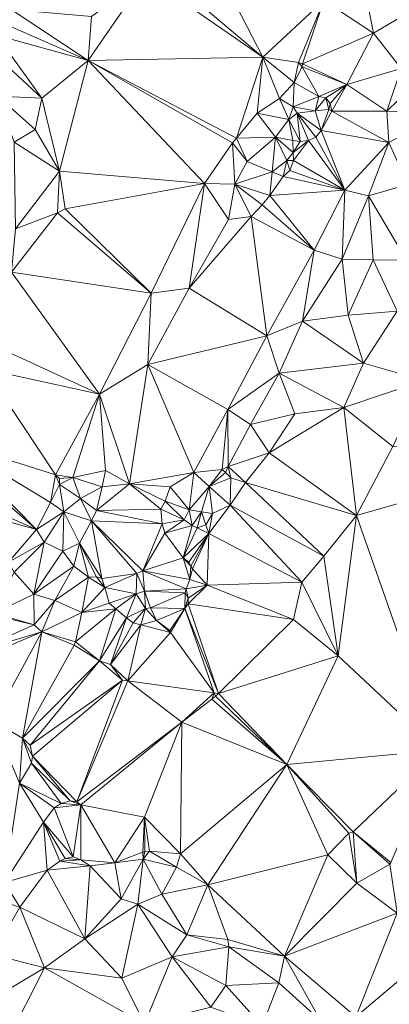
# Model space of a CAD drawing. Units: metres. Extents: x 298935 to 301869, y 5036537 to 5040011.
# Drawn here: x 301450 to 301514, y 5036921 to 5037092 of the extents above; entities that cross this region are included whole.
import ezdxf

# ---------------------------------------------------------------- set-up
doc = ezdxf.new("R2010")
doc.units = ezdxf.units.M
doc.header["$MEASUREMENT"] = 0
doc.layers.add('DTM', color=7, linetype='Continuous', lineweight=0)

msp = doc.modelspace()

# ---------------------------------------------------------------- linework, layer by layer
at = {"layer": 'DTM', "color": 7, "linetype": 'Continuous', "lineweight": 0}
for points in [[(301473.706, 5037101.251, 19.878), (301478.922, 5037111.171, 19.782), (301492.01, 5037085.795, 20.118)], [(301478.922, 5037111.171, 19.782), (301502.634, 5037095.683, 20.102), (301492.01, 5037085.795, 20.118)], [(301471.658, 5037099.875, 19.622), (301473.706, 5037101.251, 19.878), (301492.01, 5037085.795, 20.118)], [(301461.546, 5037085.219, 19.35), (301462.154, 5037092.867, 19.286), (301471.658, 5037099.875, 19.622)], [(301461.546, 5037085.219, 19.35), (301471.658, 5037099.875, 19.622), (301492.01, 5037085.795, 20.118)], [(301492.01, 5037085.795, 20.118), (301502.634, 5037095.683, 20.102), (301498.218, 5037084.867, 20.07)], [(301498.218, 5037084.867, 20.07), (301502.634, 5037095.683, 20.102), (301498.954, 5037084.643, 20.038)], [(301498.954, 5037084.643, 20.038), (301502.634, 5037095.683, 20.102), (301511.304, 5037089.959, 18.013)], [(301502.634, 5037095.683, 20.102), (301509.95, 5037096.817, 17.366), (301511.304, 5037089.959, 18.013)], [(301509.95, 5037096.817, 17.366), (301520.554, 5037095.397, 20.289), (301511.304, 5037089.959, 18.013)], [(301511.304, 5037089.959, 18.013), (301520.554, 5037095.397, 20.289), (301516.123, 5037083.808, 20.964)], [(301446.606, 5037091.755, 10.365), (301448.162, 5037094.089, 10.365), (301461.546, 5037085.219, 19.35)], [(301448.162, 5037094.089, 10.365), (301462.154, 5037092.867, 19.286), (301461.546, 5037085.219, 19.35)], [(301445.569, 5037089.605, 10.362), (301446.606, 5037091.755, 10.365), (301461.546, 5037085.219, 19.35)], [(301444.127, 5037087.269, 10.358), (301445.569, 5037089.605, 10.362), (301453.482, 5037078.627, 19.318)], [(301445.569, 5037089.605, 10.362), (301461.546, 5037085.219, 19.35), (301453.482, 5037078.627, 19.318)], [(301498.954, 5037084.643, 20.038), (301511.304, 5037089.959, 18.013), (301506.646, 5037081.002, 17.796)], [(301506.646, 5037081.002, 17.796), (301511.304, 5037089.959, 18.013), (301516.123, 5037083.808, 20.964)], [(301444.127, 5037087.269, 10.358), (301453.482, 5037078.627, 19.318), (301445.757, 5037078.969, 15.384)], [(301453.482, 5037078.627, 19.318), (301461.546, 5037085.219, 19.35), (301456.605, 5037065.913, 19.336)], [(301456.605, 5037065.913, 19.336), (301461.546, 5037085.219, 19.35), (301481.821, 5037063.769, 19.992)], [(301461.546, 5037085.219, 19.35), (301492.01, 5037085.795, 20.118), (301487.434, 5037071.651, 20.214)], [(301461.546, 5037085.219, 19.35), (301487.434, 5037071.651, 20.214), (301486.717, 5037070.841, 19.96)], [(301461.546, 5037085.219, 19.35), (301486.717, 5037070.841, 19.96), (301481.821, 5037063.769, 19.992)], [(301487.434, 5037071.651, 20.214), (301492.01, 5037085.795, 20.118), (301491.018, 5037076.035, 20.198)], [(301491.018, 5037076.035, 20.198), (301492.01, 5037085.795, 20.118), (301494.922, 5037078.563, 20.214)], [(301492.01, 5037085.795, 20.118), (301498.218, 5037084.867, 20.07), (301497.45, 5037081.379, 20.038)], [(301492.01, 5037085.795, 20.118), (301497.45, 5037081.379, 20.038), (301494.922, 5037078.563, 20.214)], [(301497.45, 5037081.379, 20.038), (301498.218, 5037084.867, 20.07), (301498.858, 5037084.067, 19.974)], [(301498.218, 5037084.867, 20.07), (301498.954, 5037084.643, 20.038), (301498.858, 5037084.067, 19.974)], [(301497.45, 5037081.379, 20.038), (301498.858, 5037084.067, 19.974), (301501.779, 5037078.932, 17.334)], [(301498.858, 5037084.067, 19.974), (301498.954, 5037084.643, 20.038), (301506.646, 5037081.002, 17.796)], [(301498.858, 5037084.067, 19.974), (301506.646, 5037081.002, 17.796), (301501.779, 5037078.932, 17.334)], [(301506.646, 5037081.002, 17.796), (301516.123, 5037083.808, 20.964), (301513.631, 5037076.356, 20.95)], [(301513.631, 5037076.356, 20.95), (301516.123, 5037083.808, 20.964), (301519.748, 5037082.303, 20.271)], [(301513.631, 5037076.356, 20.95), (301519.748, 5037082.303, 20.271), (301523.662, 5037076.011, 18.697)], [(301494.922, 5037078.563, 20.214), (301497.45, 5037081.379, 20.038), (301497.305, 5037077.119, 19.055)], [(301497.305, 5037077.119, 19.055), (301497.45, 5037081.379, 20.038), (301501.779, 5037078.932, 17.334)], [(301501.779, 5037078.932, 17.334), (301506.646, 5037081.002, 17.796), (301502.985, 5037078.711, 17.495)], [(301502.985, 5037078.711, 17.495), (301506.646, 5037081.002, 17.796), (301503.727, 5037077.718, 17.552)], [(301503.727, 5037077.718, 17.552), (301506.646, 5037081.002, 17.796), (301504.033, 5037076.374, 17.571)], [(301504.033, 5037076.374, 17.571), (301506.646, 5037081.002, 17.796), (301513.631, 5037076.356, 20.95)], [(301445.757, 5037078.969, 15.384), (301452.33, 5037073.187, 19.542), (301448.682, 5037070.979, 19.206)], [(301445.757, 5037078.969, 15.384), (301453.482, 5037078.627, 19.318), (301452.33, 5037073.187, 19.542)], [(301452.33, 5037073.187, 19.542), (301453.482, 5037078.627, 19.318), (301456.605, 5037065.913, 19.336)], [(301491.018, 5037076.035, 20.198), (301494.922, 5037078.563, 20.214), (301496.534, 5037074.922, 18.864)], [(301494.922, 5037078.563, 20.214), (301497.305, 5037077.119, 19.055), (301496.534, 5037074.922, 18.864)], [(301497.305, 5037077.119, 19.055), (301501.779, 5037078.932, 17.334), (301501.128, 5037076.429, 19.121)], [(301501.128, 5037076.429, 19.121), (301501.779, 5037078.932, 17.334), (301502.985, 5037078.711, 17.495)], [(301501.128, 5037076.429, 19.121), (301502.985, 5037078.711, 17.495), (301503.528, 5037076.67, 18.084)], [(301502.985, 5037078.711, 17.495), (301503.727, 5037077.718, 17.552), (301503.528, 5037076.67, 18.084)], [(301496.534, 5037074.922, 18.864), (301497.305, 5037077.119, 19.055), (301497.982, 5037076.002, 19.676)], [(301497.305, 5037077.119, 19.055), (301501.128, 5037076.429, 19.121), (301497.982, 5037076.002, 19.676)], [(301497.982, 5037076.002, 19.676), (301501.128, 5037076.429, 19.121), (301502.196, 5037073.018, 17.875)], [(301501.128, 5037076.429, 19.121), (301503.528, 5037076.67, 18.084), (301502.196, 5037073.018, 17.875)], [(301502.196, 5037073.018, 17.875), (301503.528, 5037076.67, 18.084), (301504.033, 5037076.374, 17.571)], [(301502.196, 5037073.018, 17.875), (301504.033, 5037076.374, 17.571), (301513.965, 5037070.931, 20.269)], [(301503.528, 5037076.67, 18.084), (301503.727, 5037077.718, 17.552), (301504.033, 5037076.374, 17.571)], [(301504.033, 5037076.374, 17.571), (301513.631, 5037076.356, 20.95), (301513.965, 5037070.931, 20.269)], [(301513.631, 5037076.356, 20.95), (301523.662, 5037076.011, 18.697), (301513.965, 5037070.931, 20.269)], [(301487.434, 5037071.651, 20.214), (301491.018, 5037076.035, 20.198), (301494.197, 5037071.835, 18.448)], [(301491.018, 5037076.035, 20.198), (301496.534, 5037074.922, 18.864), (301494.197, 5037071.835, 18.448)], [(301494.197, 5037071.835, 18.448), (301496.534, 5037074.922, 18.864), (301497.252, 5037071.256, 17.509)], [(301496.534, 5037074.922, 18.864), (301497.982, 5037076.002, 19.676), (301498.502, 5037071.073, 17.566)], [(301496.534, 5037074.922, 18.864), (301498.502, 5037071.073, 17.566), (301497.252, 5037071.256, 17.509)], [(301497.982, 5037076.002, 19.676), (301499.943, 5037071.242, 17.527), (301498.502, 5037071.073, 17.566)], [(301497.982, 5037076.002, 19.676), (301502.196, 5037073.018, 17.875), (301501.224, 5037071.816, 17.687)], [(301497.982, 5037076.002, 19.676), (301501.224, 5037071.816, 17.687), (301499.943, 5037071.242, 17.527)], [(301513.965, 5037070.931, 20.269), (301523.662, 5037076.011, 18.697), (301517.267, 5037063.559, 18.469)], [(301448.682, 5037070.979, 19.206), (301452.33, 5037073.187, 19.542), (301456.605, 5037065.913, 19.336)], [(301501.224, 5037071.816, 17.687), (301502.196, 5037073.018, 17.875), (301506.287, 5037062.614, 21.175)], [(301502.196, 5037073.018, 17.875), (301513.965, 5037070.931, 20.269), (301506.287, 5037062.614, 21.175)], [(301486.717, 5037070.841, 19.96), (301487.434, 5037071.651, 20.214), (301489.28, 5037067.583, 18.371)], [(301487.434, 5037071.651, 20.214), (301494.197, 5037071.835, 18.448), (301489.28, 5037067.583, 18.371)], [(301489.28, 5037067.583, 18.371), (301494.197, 5037071.835, 18.448), (301493.622, 5037065.781, 17.609)], [(301493.622, 5037065.781, 17.609), (301494.197, 5037071.835, 18.448), (301496.176, 5037067.757, 18.192)], [(301494.197, 5037071.835, 18.448), (301497.252, 5037071.256, 17.509), (301497.315, 5037069.191, 17.522)], [(301494.197, 5037071.835, 18.448), (301497.315, 5037069.191, 17.522), (301496.176, 5037067.757, 18.192)], [(301497.252, 5037071.256, 17.509), (301498.502, 5037071.073, 17.566), (301497.315, 5037069.191, 17.522)], [(301497.315, 5037069.191, 17.522), (301499.943, 5037071.242, 17.527), (301497.34, 5037067.793, 17.611)], [(301497.315, 5037069.191, 17.522), (301498.502, 5037071.073, 17.566), (301499.943, 5037071.242, 17.527)], [(301497.34, 5037067.793, 17.611), (301499.943, 5037071.242, 17.527), (301506.287, 5037062.614, 21.175)], [(301499.943, 5037071.242, 17.527), (301501.224, 5037071.816, 17.687), (301506.287, 5037062.614, 21.175)], [(301448.682, 5037070.979, 19.206), (301456.605, 5037065.913, 19.336), (301448.893, 5037055.833, 18.904)], [(301481.821, 5037063.769, 19.992), (301486.717, 5037070.841, 19.96), (301487.159, 5037063.638, 18.734)], [(301486.717, 5037070.841, 19.96), (301489.28, 5037067.583, 18.371), (301487.159, 5037063.638, 18.734)], [(301506.287, 5037062.614, 21.175), (301513.965, 5037070.931, 20.269), (301510.443, 5037061.599, 20.434)], [(301510.443, 5037061.599, 20.434), (301513.965, 5037070.931, 20.269), (301517.267, 5037063.559, 18.469)], [(301493.622, 5037065.781, 17.609), (301496.176, 5037067.757, 18.192), (301495.571, 5037064.979, 17.796)], [(301495.571, 5037064.979, 17.796), (301496.176, 5037067.757, 18.192), (301496.724, 5037066.056, 17.756)], [(301496.176, 5037067.757, 18.192), (301497.315, 5037069.191, 17.522), (301497.34, 5037067.793, 17.611)], [(301496.176, 5037067.757, 18.192), (301497.34, 5037067.793, 17.611), (301496.724, 5037066.056, 17.756)], [(301496.724, 5037066.056, 17.756), (301497.34, 5037067.793, 17.611), (301506.287, 5037062.614, 21.175)], [(301487.159, 5037063.638, 18.734), (301489.28, 5037067.583, 18.371), (301493.622, 5037065.781, 17.609)], [(301495.571, 5037064.979, 17.796), (301496.724, 5037066.056, 17.756), (301506.287, 5037062.614, 21.175)], [(301448.893, 5037055.833, 18.904), (301456.605, 5037065.913, 19.336), (301456.202, 5037058.659, 19.782)], [(301456.202, 5037058.659, 19.782), (301456.605, 5037065.913, 19.336), (301457.578, 5037059.331, 19.542)], [(301456.605, 5037065.913, 19.336), (301481.821, 5037063.769, 19.992), (301457.578, 5037059.331, 19.542)], [(301487.159, 5037063.638, 18.734), (301493.622, 5037065.781, 17.609), (301493.24, 5037061.658, 17.903)], [(301493.24, 5037061.658, 17.903), (301493.622, 5037065.781, 17.609), (301495.571, 5037064.979, 17.796)], [(301493.24, 5037061.658, 17.903), (301495.571, 5037064.979, 17.796), (301506.287, 5037062.614, 21.175)], [(301457.578, 5037059.331, 19.542), (301481.821, 5037063.769, 19.992), (301472.541, 5037044.665, 19.8)], [(301472.541, 5037044.665, 19.8), (301481.821, 5037063.769, 19.992), (301479.185, 5037045.505, 18.188)], [(301479.185, 5037045.505, 18.188), (301481.821, 5037063.769, 19.992), (301486.025, 5037057.464, 17.662)], [(301481.821, 5037063.769, 19.992), (301487.159, 5037063.638, 18.734), (301486.025, 5037057.464, 17.662)], [(301486.025, 5037057.464, 17.662), (301487.159, 5037063.638, 18.734), (301489.959, 5037058.03, 17.849)], [(301487.159, 5037063.638, 18.734), (301493.24, 5037061.658, 17.903), (301491.88, 5037060.042, 17.91)], [(301487.159, 5037063.638, 18.734), (301491.88, 5037060.042, 17.91), (301489.959, 5037058.03, 17.849)], [(301493.24, 5037061.658, 17.903), (301506.287, 5037062.614, 21.175), (301500.932, 5037052.171, 21.543)], [(301500.932, 5037052.171, 21.543), (301506.287, 5037062.614, 21.175), (301505.829, 5037050.56, 20.389)], [(301505.829, 5037050.56, 20.389), (301506.287, 5037062.614, 21.175), (301510.443, 5037061.599, 20.434)], [(301510.443, 5037061.599, 20.434), (301517.267, 5037063.559, 18.469), (301517.075, 5037050.412, 18.158)], [(301491.88, 5037060.042, 17.91), (301493.24, 5037061.658, 17.903), (301500.932, 5037052.171, 21.543)], [(301505.829, 5037050.56, 20.389), (301510.443, 5037061.599, 20.434), (301511.257, 5037050.451, 18.691)], [(301510.443, 5037061.599, 20.434), (301517.075, 5037050.412, 18.158), (301511.257, 5037050.451, 18.691)], [(301456.202, 5037058.659, 19.782), (301457.578, 5037059.331, 19.542), (301472.541, 5037044.665, 19.8)], [(301489.959, 5037058.03, 17.849), (301491.88, 5037060.042, 17.91), (301500.932, 5037052.171, 21.543)], [(301448.202, 5037048.291, 19.222), (301448.893, 5037055.833, 18.904), (301456.202, 5037058.659, 19.782)], [(301448.202, 5037048.291, 19.222), (301456.202, 5037058.659, 19.782), (301472.541, 5037044.665, 19.8)], [(301479.185, 5037045.505, 18.188), (301486.025, 5037057.464, 17.662), (301489.959, 5037058.03, 17.849)], [(301479.185, 5037045.505, 18.188), (301489.959, 5037058.03, 17.849), (301492.731, 5037037.196, 21.833)], [(301489.959, 5037058.03, 17.849), (301500.932, 5037052.171, 21.543), (301492.731, 5037037.196, 21.833)], [(301492.731, 5037037.196, 21.833), (301500.932, 5037052.171, 21.543), (301498.92, 5037039.768, 20.918)], [(301498.92, 5037039.768, 20.918), (301500.932, 5037052.171, 21.543), (301505.829, 5037050.56, 20.389)], [(301498.92, 5037039.768, 20.918), (301505.829, 5037050.56, 20.389), (301506.883, 5037040.8, 19.108)], [(301505.829, 5037050.56, 20.389), (301511.257, 5037050.451, 18.691), (301506.883, 5037040.8, 19.108)], [(301506.883, 5037040.8, 19.108), (301511.257, 5037050.451, 18.691), (301515.399, 5037041.498, 18.792)], [(301511.257, 5037050.451, 18.691), (301517.075, 5037050.412, 18.158), (301515.399, 5037041.498, 18.792)], [(301444.714, 5037035.715, 19.814), (301448.202, 5037048.291, 19.222), (301463.549, 5037027.033, 19.64)], [(301448.202, 5037048.291, 19.222), (301472.541, 5037044.665, 19.8), (301463.549, 5037027.033, 19.64)], [(301471.996, 5037032.2, 18.237), (301472.541, 5037044.665, 19.8), (301479.185, 5037045.505, 18.188)], [(301471.996, 5037032.2, 18.237), (301479.185, 5037045.505, 18.188), (301492.731, 5037037.196, 21.833)], [(301463.549, 5037027.033, 19.64), (301472.541, 5037044.665, 19.8), (301471.996, 5037032.2, 18.237)], [(301498.92, 5037039.768, 20.918), (301506.883, 5037040.8, 19.108), (301509.566, 5037032.437, 18.888)], [(301506.883, 5037040.8, 19.108), (301515.399, 5037041.498, 18.792), (301509.566, 5037032.437, 18.888)], [(301509.566, 5037032.437, 18.888), (301515.399, 5037041.498, 18.792), (301520.115, 5037029.412, 18.863)], [(301492.731, 5037037.196, 21.833), (301498.92, 5037039.768, 20.918), (301494.881, 5037030.682, 20.917)], [(301494.881, 5037030.682, 20.917), (301498.92, 5037039.768, 20.918), (301509.566, 5037032.437, 18.888)], [(301471.996, 5037032.2, 18.237), (301492.731, 5037037.196, 21.833), (301485.904, 5037024.399, 21.872)], [(301485.904, 5037024.399, 21.872), (301492.731, 5037037.196, 21.833), (301494.881, 5037030.682, 20.917)], [(301443.626, 5037031.427, 19.734), (301444.714, 5037035.715, 19.814), (301463.549, 5037027.033, 19.64)], [(301463.549, 5037027.033, 19.64), (301471.996, 5037032.2, 18.237), (301468.792, 5037011.422, 17.901)], [(301468.792, 5037011.422, 17.901), (301471.996, 5037032.2, 18.237), (301480.016, 5037013.397, 21.787)], [(301471.996, 5037032.2, 18.237), (301485.904, 5037024.399, 21.872), (301480.016, 5037013.397, 21.787)], [(301494.881, 5037030.682, 20.917), (301509.566, 5037032.437, 18.888), (301506.139, 5037024.728, 18.585)], [(301506.139, 5037024.728, 18.585), (301509.566, 5037032.437, 18.888), (301520.115, 5037029.412, 18.863)], [(301437.354, 5037018.851, 19.462), (301443.626, 5037031.427, 19.734), (301455.901, 5037012.985, 19.896)], [(301443.626, 5037031.427, 19.734), (301463.549, 5037027.033, 19.64), (301455.901, 5037012.985, 19.896)], [(301485.904, 5037024.399, 21.872), (301494.881, 5037030.682, 20.917), (301489.872, 5037021.737, 20.503)], [(301489.872, 5037021.737, 20.503), (301494.881, 5037030.682, 20.917), (301497.614, 5037023.635, 19.724)], [(301494.881, 5037030.682, 20.917), (301506.139, 5037024.728, 18.585), (301497.614, 5037023.635, 19.724)], [(301506.139, 5037024.728, 18.585), (301520.115, 5037029.412, 18.863), (301514.687, 5037017.916, 18.657)], [(301455.901, 5037012.985, 19.896), (301463.549, 5037027.033, 19.64), (301458.916, 5037012.541, 19.162)], [(301458.916, 5037012.541, 19.162), (301463.549, 5037027.033, 19.64), (301464.583, 5037013.75, 17.529)], [(301463.549, 5037027.033, 19.64), (301468.792, 5037011.422, 17.901), (301464.583, 5037013.75, 17.529)], [(301480.016, 5037013.397, 21.787), (301485.904, 5037024.399, 21.872), (301484.944, 5037013.937, 20.605)], [(301484.944, 5037013.937, 20.605), (301485.904, 5037024.399, 21.872), (301485.972, 5037014.457, 20.591)], [(301485.904, 5037024.399, 21.872), (301489.872, 5037021.737, 20.503), (301485.972, 5037014.457, 20.591)], [(301489.872, 5037021.737, 20.503), (301497.614, 5037023.635, 19.724), (301493.095, 5037016.84, 19.363)], [(301493.095, 5037016.84, 19.363), (301497.614, 5037023.635, 19.724), (301506.139, 5037024.728, 18.585)], [(301493.095, 5037016.84, 19.363), (301506.139, 5037024.728, 18.585), (301508.36, 5037005.887, 18.34)], [(301506.139, 5037024.728, 18.585), (301514.687, 5037017.916, 18.657), (301508.36, 5037005.887, 18.34)], [(301485.972, 5037014.457, 20.591), (301489.872, 5037021.737, 20.503), (301493.095, 5037016.84, 19.363)], [(301432.285, 5037012.377, 16.6), (301436.061, 5037017.913, 19.192), (301452.573, 5037003.449, 15.512)], [(301436.061, 5037017.913, 19.192), (301437.354, 5037018.851, 19.462), (301452.573, 5037003.449, 15.512)], [(301437.354, 5037018.851, 19.462), (301455.901, 5037012.985, 19.896), (301455.005, 5037008.153, 16.552)], [(301437.354, 5037018.851, 19.462), (301455.005, 5037008.153, 16.552), (301452.573, 5037003.449, 15.512)], [(301508.36, 5037005.887, 18.34), (301514.687, 5037017.916, 18.657), (301547.095, 5037017.015, 18.588)], [(301485.972, 5037014.457, 20.591), (301493.095, 5037016.84, 19.363), (301489.016, 5037011.634, 19.222)], [(301489.016, 5037011.634, 19.222), (301493.095, 5037016.84, 19.363), (301508.36, 5037005.887, 18.34)], [(301508.36, 5037005.887, 18.34), (301547.095, 5037017.015, 18.588), (301522.697, 5036965.01, 18.611)], [(301455.005, 5037008.153, 16.552), (301455.901, 5037012.985, 19.896), (301456.573, 5037011.321, 18.552)], [(301455.901, 5037012.985, 19.896), (301458.916, 5037012.541, 19.162), (301456.605, 5037012.345, 19.56)], [(301455.901, 5037012.985, 19.896), (301456.605, 5037012.345, 19.56), (301456.573, 5037011.321, 18.552)], [(301458.916, 5037012.541, 19.162), (301464.583, 5037013.75, 17.529), (301464.027, 5037010.92, 17.014)], [(301464.027, 5037010.92, 17.014), (301464.583, 5037013.75, 17.529), (301468.792, 5037011.422, 17.901)], [(301468.792, 5037011.422, 17.901), (301480.016, 5037013.397, 21.787), (301475.889, 5037010.911, 21.199)], [(301475.889, 5037010.911, 21.199), (301480.016, 5037013.397, 21.787), (301479.158, 5037006.861, 19.641)], [(301479.158, 5037006.861, 19.641), (301480.016, 5037013.397, 21.787), (301482.667, 5037010.974, 20.415)], [(301480.016, 5037013.397, 21.787), (301484.944, 5037013.937, 20.605), (301482.667, 5037010.974, 20.415)], [(301482.667, 5037010.974, 20.415), (301484.944, 5037013.937, 20.605), (301485.533, 5037013.399, 21.408)], [(301482.667, 5037010.974, 20.415), (301485.533, 5037013.399, 21.408), (301486.426, 5037012.458, 20.312)], [(301484.944, 5037013.937, 20.605), (301485.972, 5037014.457, 20.591), (301485.533, 5037013.399, 21.408)], [(301485.533, 5037013.399, 21.408), (301485.972, 5037014.457, 20.591), (301486.426, 5037012.458, 20.312)], [(301485.972, 5037014.457, 20.591), (301489.016, 5037011.634, 19.222), (301486.426, 5037012.458, 20.312)], [(301431.485, 5037009.337, 18.92), (301432.285, 5037012.377, 16.6), (301452.573, 5037003.449, 15.512)], [(301455.005, 5037008.153, 16.552), (301456.573, 5037011.321, 18.552), (301457.338, 5037006.509, 16.957)], [(301456.573, 5037011.321, 18.552), (301456.605, 5037012.345, 19.56), (301458.916, 5037012.541, 19.162)], [(301456.573, 5037011.321, 18.552), (301458.916, 5037012.541, 19.162), (301460.253, 5037008.889, 16.893)], [(301456.573, 5037011.321, 18.552), (301460.253, 5037008.889, 16.893), (301457.338, 5037006.509, 16.957)], [(301458.916, 5037012.541, 19.162), (301464.027, 5037010.92, 17.014), (301460.253, 5037008.889, 16.893)], [(301462.999, 5037006.791, 16.387), (301464.027, 5037010.92, 17.014), (301468.792, 5037011.422, 17.901)], [(301462.999, 5037006.791, 16.387), (301468.792, 5037011.422, 17.901), (301474.234, 5037006.981, 19.857)], [(301468.792, 5037011.422, 17.901), (301475.889, 5037010.911, 21.199), (301474.998, 5037008.385, 19.836)], [(301468.792, 5037011.422, 17.901), (301474.998, 5037008.385, 19.836), (301474.234, 5037006.981, 19.857)], [(301482.667, 5037010.974, 20.415), (301486.426, 5037012.458, 20.312), (301486.292, 5037007.682, 19.243)], [(301486.292, 5037007.682, 19.243), (301486.426, 5037012.458, 20.312), (301489.016, 5037011.634, 19.222)], [(301486.292, 5037007.682, 19.243), (301489.016, 5037011.634, 19.222), (301502.662, 5036998.792, 18.664)], [(301489.016, 5037011.634, 19.222), (301508.36, 5037005.887, 18.34), (301502.662, 5036998.792, 18.664)], [(301431.485, 5037009.337, 18.92), (301452.573, 5037003.449, 15.512), (301447.709, 5036997.785, 14.296)], [(301460.253, 5037008.889, 16.893), (301464.027, 5037010.92, 17.014), (301462.999, 5037006.791, 16.387)], [(301474.998, 5037008.385, 19.836), (301475.889, 5037010.911, 21.199), (301479.158, 5037006.861, 19.641)], [(301479.158, 5037006.861, 19.641), (301482.667, 5037010.974, 20.415), (301481.318, 5037006.557, 20.903)], [(301481.318, 5037006.557, 20.903), (301482.667, 5037010.974, 20.415), (301483.246, 5037006.23, 19.679)], [(301482.667, 5037010.974, 20.415), (301486.292, 5037007.682, 19.243), (301483.246, 5037006.23, 19.679)], [(301452.573, 5037003.449, 15.512), (301455.005, 5037008.153, 16.552), (301457.338, 5037006.509, 16.957)], [(301457.338, 5037006.509, 16.957), (301460.253, 5037008.889, 16.893), (301462.156, 5037004.949, 16.225)], [(301460.253, 5037008.889, 16.893), (301462.999, 5037006.791, 16.387), (301462.156, 5037004.949, 16.225)], [(301474.234, 5037006.981, 19.857), (301474.998, 5037008.385, 19.836), (301478.328, 5037005.162, 19.561)], [(301474.998, 5037008.385, 19.836), (301479.158, 5037006.861, 19.641), (301478.328, 5037005.162, 19.561)], [(301482.602, 5037002.748, 19.154), (301486.292, 5037007.682, 19.243), (301498.819, 5036994.296, 18.675)], [(301482.602, 5037002.748, 19.154), (301483.246, 5037006.23, 19.679), (301486.292, 5037007.682, 19.243)], [(301486.292, 5037007.682, 19.243), (301502.662, 5036998.792, 18.664), (301498.819, 5036994.296, 18.675)], [(301452.573, 5037003.449, 15.512), (301457.338, 5037006.509, 16.957), (301453.911, 5037001.247, 15.69)], [(301453.911, 5037001.247, 15.69), (301457.338, 5037006.509, 16.957), (301457.174, 5036999.655, 15.287)], [(301457.174, 5036999.655, 15.287), (301457.338, 5037006.509, 16.957), (301460.082, 5037001.067, 15.631)], [(301457.338, 5037006.509, 16.957), (301462.156, 5037004.949, 16.225), (301460.082, 5037001.067, 15.631)], [(301462.156, 5037004.949, 16.225), (301462.999, 5037006.791, 16.387), (301474.482, 5037004.419, 19.05)], [(301462.999, 5037006.791, 16.387), (301474.234, 5037006.981, 19.857), (301474.482, 5037004.419, 19.05)], [(301474.234, 5037006.981, 19.857), (301478.328, 5037005.162, 19.561), (301474.482, 5037004.419, 19.05)], [(301478.328, 5037005.162, 19.561), (301479.158, 5037006.861, 19.641), (301479.686, 5037004.133, 19.164)], [(301479.158, 5037006.861, 19.641), (301481.318, 5037006.557, 20.903), (301479.686, 5037004.133, 19.164)], [(301479.686, 5037004.133, 19.164), (301481.318, 5037006.557, 20.903), (301480.543, 5037003.726, 19.071)], [(301480.543, 5037003.726, 19.071), (301481.318, 5037006.557, 20.903), (301482.058, 5037004.281, 19.265)], [(301481.318, 5037006.557, 20.903), (301483.246, 5037006.23, 19.679), (301482.058, 5037004.281, 19.265)], [(301482.058, 5037004.281, 19.265), (301483.246, 5037006.23, 19.679), (301482.602, 5037002.748, 19.154)], [(301502.662, 5036998.792, 18.664), (301508.36, 5037005.887, 18.34), (301505.135, 5036981.422, 18.68)], [(301505.135, 5036981.422, 18.68), (301508.36, 5037005.887, 18.34), (301522.697, 5036965.01, 18.611)], [(301460.082, 5037001.067, 15.631), (301462.156, 5037004.949, 16.225), (301463.971, 5036994.93, 14.582)], [(301462.156, 5037004.949, 16.225), (301474.482, 5037004.419, 19.05), (301471.11, 5036996.272, 17.625)], [(301462.156, 5037004.949, 16.225), (301471.11, 5036996.272, 17.625), (301470.058, 5036995.817, 16.554)], [(301462.156, 5037004.949, 16.225), (301470.058, 5036995.817, 16.554), (301463.971, 5036994.93, 14.582)], [(301471.11, 5036996.272, 17.625), (301474.482, 5037004.419, 19.05), (301474.947, 5037002.833, 18.939)], [(301474.482, 5037004.419, 19.05), (301478.328, 5037005.162, 19.561), (301474.947, 5037002.833, 18.939)], [(301474.947, 5037002.833, 18.939), (301478.328, 5037005.162, 19.561), (301479.686, 5037004.133, 19.164)], [(301480.543, 5037003.726, 19.071), (301482.058, 5037004.281, 19.265), (301482.602, 5037002.748, 19.154)], [(301447.709, 5036997.785, 14.296), (301452.573, 5037003.449, 15.512), (301453.911, 5037001.247, 15.69)], [(301471.11, 5036996.272, 17.625), (301474.947, 5037002.833, 18.939), (301478.148, 5036998.514, 18.73)], [(301474.947, 5037002.833, 18.939), (301479.686, 5037004.133, 19.164), (301478.148, 5036998.514, 18.73)], [(301478.148, 5036998.514, 18.73), (301479.686, 5037004.133, 19.164), (301480.543, 5037003.726, 19.071)], [(301478.148, 5036998.514, 18.73), (301480.543, 5037003.726, 19.071), (301482.602, 5037002.748, 19.154)], [(301478.148, 5036998.514, 18.73), (301482.602, 5037002.748, 19.154), (301479.139, 5036997.748, 18.469)], [(301479.139, 5036997.748, 18.469), (301482.602, 5037002.748, 19.154), (301479.488, 5036997.062, 18.69)], [(301479.488, 5036997.062, 18.69), (301482.602, 5037002.748, 19.154), (301479.785, 5036996.599, 18.742)], [(301479.785, 5036996.599, 18.742), (301482.602, 5037002.748, 19.154), (301482.322, 5036993.779, 18.796)], [(301482.322, 5036993.779, 18.796), (301482.602, 5037002.748, 19.154), (301498.819, 5036994.296, 18.675)], [(301447.709, 5036997.785, 14.296), (301453.911, 5037001.247, 15.69), (301448.701, 5036996.025, 13.864)], [(301448.701, 5036996.025, 13.864), (301453.911, 5037001.247, 15.69), (301452.109, 5036992.17, 13.881)], [(301452.109, 5036992.17, 13.881), (301453.911, 5037001.247, 15.69), (301457.174, 5036999.655, 15.287)], [(301457.174, 5036999.655, 15.287), (301460.082, 5037001.067, 15.631), (301459.101, 5036997.069, 15.009)], [(301459.101, 5036997.069, 15.009), (301460.082, 5037001.067, 15.631), (301461.624, 5036995.175, 14.384)], [(301460.082, 5037001.067, 15.631), (301463.971, 5036994.93, 14.582), (301463.012, 5036995.191, 14.465)], [(301460.082, 5037001.067, 15.631), (301463.012, 5036995.191, 14.465), (301461.624, 5036995.175, 14.384)], [(301452.109, 5036992.17, 13.881), (301457.174, 5036999.655, 15.287), (301459.101, 5036997.069, 15.009)], [(301471.11, 5036996.272, 17.625), (301478.148, 5036998.514, 18.73), (301479.276, 5036994.769, 18.747)], [(301478.148, 5036998.514, 18.73), (301479.139, 5036997.748, 18.469), (301479.488, 5036997.062, 18.69)], [(301478.148, 5036998.514, 18.73), (301479.488, 5036997.062, 18.69), (301479.276, 5036994.769, 18.747)], [(301498.819, 5036994.296, 18.675), (301502.662, 5036998.792, 18.664), (301505.135, 5036981.422, 18.68)], [(301445.2, 5036988.855, 13.519), (301448.701, 5036996.025, 13.864), (301452.109, 5036992.17, 13.881)], [(301452.109, 5036992.17, 13.881), (301459.101, 5036997.069, 15.009), (301455.762, 5036991.06, 13.633)], [(301455.762, 5036991.06, 13.633), (301459.101, 5036997.069, 15.009), (301461.624, 5036995.175, 14.384)], [(301463.971, 5036994.93, 14.582), (301470.058, 5036995.817, 16.554), (301464.48, 5036993.373, 14.551)], [(301464.48, 5036993.373, 14.551), (301470.058, 5036995.817, 16.554), (301469.93, 5036992.266, 16.123)], [(301469.93, 5036992.266, 16.123), (301470.058, 5036995.817, 16.554), (301471.39, 5036992.696, 17.715)], [(301470.058, 5036995.817, 16.554), (301471.11, 5036996.272, 17.625), (301471.39, 5036992.696, 17.715)], [(301471.11, 5036996.272, 17.625), (301479.276, 5036994.769, 18.747), (301478.654, 5036993.141, 18.742)], [(301471.11, 5036996.272, 17.625), (301478.654, 5036993.141, 18.742), (301471.39, 5036992.696, 17.715)], [(301479.276, 5036994.769, 18.747), (301479.488, 5036997.062, 18.69), (301479.785, 5036996.599, 18.742)], [(301479.276, 5036994.769, 18.747), (301479.785, 5036996.599, 18.742), (301482.322, 5036993.779, 18.796)], [(301455.762, 5036991.06, 13.633), (301461.624, 5036995.175, 14.384), (301460.496, 5036988.98, 13.871)], [(301460.496, 5036988.98, 13.871), (301461.624, 5036995.175, 14.384), (301464.48, 5036993.373, 14.551)], [(301461.624, 5036995.175, 14.384), (301463.012, 5036995.191, 14.465), (301464.48, 5036993.373, 14.551)], [(301463.012, 5036995.191, 14.465), (301463.971, 5036994.93, 14.582), (301464.48, 5036993.373, 14.551)], [(301478.654, 5036993.141, 18.742), (301479.276, 5036994.769, 18.747), (301482.322, 5036993.779, 18.796)], [(301482.322, 5036993.779, 18.796), (301498.819, 5036994.296, 18.675), (301497.385, 5036987.792, 18.823)], [(301497.385, 5036987.792, 18.823), (301498.819, 5036994.296, 18.675), (301505.135, 5036981.422, 18.68)], [(301445.2, 5036988.855, 13.519), (301452.109, 5036992.17, 13.881), (301452.163, 5036986.857, 13.835)], [(301452.109, 5036992.17, 13.881), (301455.762, 5036991.06, 13.633), (301452.163, 5036986.857, 13.835)], [(301460.496, 5036988.98, 13.871), (301464.48, 5036993.373, 14.551), (301465.233, 5036990.611, 14.337)], [(301464.48, 5036993.373, 14.551), (301469.93, 5036992.266, 16.123), (301465.233, 5036990.611, 14.337)], [(301465.233, 5036990.611, 14.337), (301469.93, 5036992.266, 16.123), (301466.388, 5036989.645, 14.351)], [(301466.388, 5036989.645, 14.351), (301469.93, 5036992.266, 16.123), (301468.236, 5036988.064, 14.513)], [(301468.236, 5036988.064, 14.513), (301469.93, 5036992.266, 16.123), (301471.588, 5036989.678, 16.062)], [(301469.93, 5036992.266, 16.123), (301471.39, 5036992.696, 17.715), (301471.588, 5036989.678, 16.062)], [(301471.39, 5036992.696, 17.715), (301478.654, 5036993.141, 18.742), (301478.505, 5036992.435, 18.757)], [(301471.39, 5036992.696, 17.715), (301478.505, 5036992.435, 18.757), (301472.423, 5036989.826, 17.631)], [(301471.39, 5036992.696, 17.715), (301472.423, 5036989.826, 17.631), (301471.588, 5036989.678, 16.062)], [(301472.423, 5036989.826, 17.631), (301478.505, 5036992.435, 18.757), (301478.439, 5036989.681, 18.65)], [(301478.439, 5036989.681, 18.65), (301478.505, 5036992.435, 18.757), (301479.016, 5036991.497, 18.737)], [(301478.505, 5036992.435, 18.757), (301478.654, 5036993.141, 18.742), (301479.016, 5036991.497, 18.737)], [(301478.654, 5036993.141, 18.742), (301482.322, 5036993.779, 18.796), (301479.016, 5036991.497, 18.737)], [(301478.984, 5036990.522, 18.708), (301479.016, 5036991.497, 18.737), (301482.322, 5036993.779, 18.796)], [(301478.984, 5036990.522, 18.708), (301482.322, 5036993.779, 18.796), (301497.385, 5036987.792, 18.823)], [(301452.163, 5036986.857, 13.835), (301455.762, 5036991.06, 13.633), (301453.502, 5036985.649, 13.137)], [(301453.502, 5036985.649, 13.137), (301455.762, 5036991.06, 13.633), (301460.496, 5036988.98, 13.871)], [(301460.496, 5036988.98, 13.871), (301465.233, 5036990.611, 14.337), (301466.388, 5036989.645, 14.351)], [(301478.439, 5036989.681, 18.65), (301479.016, 5036991.497, 18.737), (301478.984, 5036990.522, 18.708)], [(301478.439, 5036989.681, 18.65), (301478.984, 5036990.522, 18.708), (301484.302, 5036974.87, 18.879)], [(301478.984, 5036990.522, 18.708), (301497.385, 5036987.792, 18.823), (301484.302, 5036974.87, 18.879)], [(301445.2, 5036988.855, 13.519), (301452.163, 5036986.857, 13.835), (301445.254, 5036988.474, 12.989)], [(301453.502, 5036985.649, 13.137), (301460.496, 5036988.98, 13.871), (301459.393, 5036983.855, 13.784)], [(301459.393, 5036983.855, 13.784), (301460.496, 5036988.98, 13.871), (301466.388, 5036989.645, 14.351)], [(301459.393, 5036983.855, 13.784), (301466.388, 5036989.645, 14.351), (301463.556, 5036980.55, 13.048)], [(301463.556, 5036980.55, 13.048), (301466.388, 5036989.645, 14.351), (301468.236, 5036988.064, 14.513)], [(301468.236, 5036988.064, 14.513), (301471.588, 5036989.678, 16.062), (301469.394, 5036987.219, 14.571)], [(301469.394, 5036987.219, 14.571), (301471.588, 5036989.678, 16.062), (301470.764, 5036986.824, 14.582)], [(301470.764, 5036986.824, 14.582), (301471.588, 5036989.678, 16.062), (301473.502, 5036987.581, 14.886)], [(301471.588, 5036989.678, 16.062), (301472.423, 5036989.826, 17.631), (301473.502, 5036987.581, 14.886)], [(301472.423, 5036989.826, 17.631), (301478.439, 5036989.681, 18.65), (301473.502, 5036987.581, 14.886)], [(301473.502, 5036987.581, 14.886), (301478.439, 5036989.681, 18.65), (301475.784, 5036985.848, 18.556)], [(301475.784, 5036985.848, 18.556), (301478.439, 5036989.681, 18.65), (301475.902, 5036985.48, 18.63)], [(301475.902, 5036985.48, 18.63), (301478.439, 5036989.681, 18.65), (301483.535, 5036974.966, 14.679)], [(301478.439, 5036989.681, 18.65), (301484.302, 5036974.87, 18.879), (301483.535, 5036974.966, 14.679)], [(301440.821, 5036981.86, 12.201), (301445.254, 5036988.474, 12.989), (301452.163, 5036986.857, 13.835)], [(301463.556, 5036980.55, 13.048), (301468.236, 5036988.064, 14.513), (301465.471, 5036979.948, 13.775)], [(301465.471, 5036979.948, 13.775), (301468.236, 5036988.064, 14.513), (301469.394, 5036987.219, 14.571)], [(301465.471, 5036979.948, 13.775), (301469.394, 5036987.219, 14.571), (301470.764, 5036986.824, 14.582)], [(301470.764, 5036986.824, 14.582), (301473.502, 5036987.581, 14.886), (301475.902, 5036985.48, 18.63)], [(301473.502, 5036987.581, 14.886), (301475.784, 5036985.848, 18.556), (301475.902, 5036985.48, 18.63)], [(301484.302, 5036974.87, 18.879), (301497.385, 5036987.792, 18.823), (301505.135, 5036981.422, 18.68)], [(301440.317, 5036979.961, 12.2), (301440.821, 5036981.86, 12.201), (301453.502, 5036985.649, 13.137)], [(301440.317, 5036979.961, 12.2), (301453.502, 5036985.649, 13.137), (301445.047, 5036970.078, 12.098)], [(301440.821, 5036981.86, 12.201), (301452.163, 5036986.857, 13.835), (301453.502, 5036985.649, 13.137)], [(301445.047, 5036970.078, 12.098), (301453.502, 5036985.649, 13.137), (301450.11, 5036967.082, 12.016)], [(301450.11, 5036967.082, 12.016), (301453.502, 5036985.649, 13.137), (301459.108, 5036983.283, 13.247)], [(301453.502, 5036985.649, 13.137), (301459.393, 5036983.855, 13.784), (301459.108, 5036983.283, 13.247)], [(301465.471, 5036979.948, 13.775), (301470.764, 5036986.824, 14.582), (301468.511, 5036977.065, 13.659)], [(301468.511, 5036977.065, 13.659), (301470.764, 5036986.824, 14.582), (301475.902, 5036985.48, 18.63)], [(301468.511, 5036977.065, 13.659), (301475.902, 5036985.48, 18.63), (301483.535, 5036974.966, 14.679)], [(301459.108, 5036983.283, 13.247), (301459.393, 5036983.855, 13.784), (301463.556, 5036980.55, 13.048)], [(301450.11, 5036967.082, 12.016), (301459.108, 5036983.283, 13.247), (301463.556, 5036980.55, 13.048)], [(301450.11, 5036967.082, 12.016), (301463.556, 5036980.55, 13.048), (301451.458, 5036965.849, 11.972)], [(301451.458, 5036965.849, 11.972), (301463.556, 5036980.55, 13.048), (301467.576, 5036977.206, 13.354)], [(301463.556, 5036980.55, 13.048), (301465.471, 5036979.948, 13.775), (301467.576, 5036977.206, 13.354)], [(301484.302, 5036974.87, 18.879), (301505.135, 5036981.422, 18.68), (301496.185, 5036962.473, 18.977)], [(301496.185, 5036962.473, 18.977), (301505.135, 5036981.422, 18.68), (301522.697, 5036965.01, 18.611)], [(301465.471, 5036979.948, 13.775), (301468.511, 5036977.065, 13.659), (301467.576, 5036977.206, 13.354)], [(301451.458, 5036965.849, 11.972), (301467.576, 5036977.206, 13.354), (301451.882, 5036963.941, 12.204)], [(301451.882, 5036963.941, 12.204), (301467.576, 5036977.206, 13.354), (301459.604, 5036956.003, 12.841)], [(301459.604, 5036956.003, 12.841), (301467.576, 5036977.206, 13.354), (301468.511, 5036977.065, 13.659)], [(301459.604, 5036956.003, 12.841), (301468.511, 5036977.065, 13.659), (301477.878, 5036969.897, 13.992)], [(301468.511, 5036977.065, 13.659), (301483.535, 5036974.966, 14.679), (301477.878, 5036969.897, 13.992)], [(301477.878, 5036969.897, 13.992), (301483.535, 5036974.966, 14.679), (301483.142, 5036973.88, 14.681)], [(301477.878, 5036969.897, 13.992), (301483.142, 5036973.88, 14.681), (301496.185, 5036962.473, 18.977)], [(301483.142, 5036973.88, 14.681), (301483.535, 5036974.966, 14.679), (301483.742, 5036974.392, 18.863)], [(301483.142, 5036973.88, 14.681), (301483.742, 5036974.392, 18.863), (301496.185, 5036962.473, 18.977)], [(301483.535, 5036974.966, 14.679), (301484.302, 5036974.87, 18.879), (301483.742, 5036974.392, 18.863)], [(301483.742, 5036974.392, 18.863), (301484.302, 5036974.87, 18.879), (301496.185, 5036962.473, 18.977)], [(301445.047, 5036970.078, 12.098), (301450.11, 5036967.082, 12.016), (301449.594, 5036959.228, 12.712)], [(301459.604, 5036956.003, 12.841), (301477.878, 5036969.897, 13.992), (301460.277, 5036955.451, 12.847)], [(301460.277, 5036955.451, 12.847), (301477.878, 5036969.897, 13.992), (301471.364, 5036953.331, 13.988)], [(301471.364, 5036953.331, 13.988), (301477.878, 5036969.897, 13.992), (301477.673, 5036946.904, 14.374)], [(301477.673, 5036946.904, 14.374), (301477.878, 5036969.897, 13.992), (301496.185, 5036962.473, 18.977)], [(301449.594, 5036959.228, 12.712), (301450.11, 5036967.082, 12.016), (301451.701, 5036962.733, 12.355)], [(301450.11, 5036967.082, 12.016), (301451.458, 5036965.849, 11.972), (301451.882, 5036963.941, 12.204)], [(301450.11, 5036967.082, 12.016), (301451.882, 5036963.941, 12.204), (301451.701, 5036962.733, 12.355)], [(301496.185, 5036962.473, 18.977), (301522.697, 5036965.01, 18.611), (301507.748, 5036950.779, 14.961)], [(301507.748, 5036950.779, 14.961), (301522.697, 5036965.01, 18.611), (301514.325, 5036945.394, 19.026)], [(301451.701, 5036962.733, 12.355), (301451.882, 5036963.941, 12.204), (301458.454, 5036956.141, 12.845)], [(301451.882, 5036963.941, 12.204), (301459.604, 5036956.003, 12.841), (301458.454, 5036956.141, 12.845)], [(301449.594, 5036959.228, 12.712), (301451.701, 5036962.733, 12.355), (301456.843, 5036955.706, 12.669)], [(301451.701, 5036962.733, 12.355), (301458.454, 5036956.141, 12.845), (301456.843, 5036955.706, 12.669)], [(301477.673, 5036946.904, 14.374), (301496.185, 5036962.473, 18.977), (301482.446, 5036941.516, 14.387)], [(301482.446, 5036941.516, 14.387), (301496.185, 5036962.473, 18.977), (301503.332, 5036946.738, 15.312)], [(301496.185, 5036962.473, 18.977), (301507.748, 5036950.779, 14.961), (301506.994, 5036950.525, 15.281)], [(301496.185, 5036962.473, 18.977), (301506.994, 5036950.525, 15.281), (301503.332, 5036946.738, 15.312)], [(301446.986, 5036941.921, 12.7), (301449.594, 5036959.228, 12.712), (301453.769, 5036952.455, 12.663)], [(301449.594, 5036959.228, 12.712), (301456.843, 5036955.706, 12.669), (301455.643, 5036954.931, 12.657)], [(301449.594, 5036959.228, 12.712), (301455.643, 5036954.931, 12.657), (301453.769, 5036952.455, 12.663)], [(301456.843, 5036955.706, 12.669), (301458.454, 5036956.141, 12.845), (301460.277, 5036955.451, 12.847)], [(301458.454, 5036956.141, 12.845), (301459.604, 5036956.003, 12.841), (301460.277, 5036955.451, 12.847)], [(301453.769, 5036952.455, 12.663), (301455.643, 5036954.931, 12.657), (301458.944, 5036946.436, 14.726)], [(301455.643, 5036954.931, 12.657), (301456.843, 5036955.706, 12.669), (301460.277, 5036955.451, 12.847)], [(301455.643, 5036954.931, 12.657), (301460.277, 5036955.451, 12.847), (301458.944, 5036946.436, 14.726)], [(301458.944, 5036946.436, 14.726), (301460.277, 5036955.451, 12.847), (301460.318, 5036945.869, 14.638)], [(301460.277, 5036955.451, 12.847), (301471.364, 5036953.331, 13.988), (301466.227, 5036945.335, 13.502)], [(301460.277, 5036955.451, 12.847), (301466.227, 5036945.335, 13.502), (301460.318, 5036945.869, 14.638)], [(301466.227, 5036945.335, 13.502), (301471.364, 5036953.331, 13.988), (301471.111, 5036947.21, 13.902)], [(301471.111, 5036947.21, 13.902), (301471.364, 5036953.331, 13.988), (301471.471, 5036947.34, 13.916)], [(301471.364, 5036953.331, 13.988), (301477.673, 5036946.904, 14.374), (301472.243, 5036947.422, 13.972)], [(301471.364, 5036953.331, 13.988), (301472.243, 5036947.422, 13.972), (301471.471, 5036947.34, 13.916)], [(301446.986, 5036941.921, 12.7), (301453.769, 5036952.455, 12.663), (301454.456, 5036944.114, 14.377)], [(301453.769, 5036952.455, 12.663), (301458.944, 5036946.436, 14.726), (301457.557, 5036946.125, 14.746)], [(301453.769, 5036952.455, 12.663), (301457.557, 5036946.125, 14.746), (301456.654, 5036945.637, 14.643)], [(301453.769, 5036952.455, 12.663), (301456.654, 5036945.637, 14.643), (301454.456, 5036944.114, 14.377)], [(301503.332, 5036946.738, 15.312), (301506.994, 5036950.525, 15.281), (301508.378, 5036941.827, 16.113)], [(301506.994, 5036950.525, 15.281), (301507.748, 5036950.779, 14.961), (301508.378, 5036941.827, 16.113)], [(301507.748, 5036950.779, 14.961), (301514.325, 5036945.394, 19.026), (301514.142, 5036945.136, 18.585)], [(301507.748, 5036950.779, 14.961), (301514.142, 5036945.136, 18.585), (301508.378, 5036941.827, 16.113)], [(301456.654, 5036945.637, 14.643), (301457.557, 5036946.125, 14.746), (301460.318, 5036945.869, 14.638)], [(301456.654, 5036945.637, 14.643), (301460.318, 5036945.869, 14.638), (301461.896, 5036944.836, 14.625)], [(301457.557, 5036946.125, 14.746), (301458.944, 5036946.436, 14.726), (301460.318, 5036945.869, 14.638)], [(301460.318, 5036945.869, 14.638), (301466.227, 5036945.335, 13.502), (301461.896, 5036944.836, 14.625)], [(301466.227, 5036945.335, 13.502), (301471.111, 5036947.21, 13.902), (301471.185, 5036945.98, 13.831)], [(301466.227, 5036945.335, 13.502), (301471.185, 5036945.98, 13.831), (301467.326, 5036939.104, 14.511)], [(301467.326, 5036939.104, 14.511), (301471.185, 5036945.98, 13.831), (301470.222, 5036938.143, 13.722)], [(301470.222, 5036938.143, 13.722), (301471.185, 5036945.98, 13.831), (301474.412, 5036939.88, 13.529)], [(301471.111, 5036947.21, 13.902), (301471.471, 5036947.34, 13.916), (301471.185, 5036945.98, 13.831)], [(301471.185, 5036945.98, 13.831), (301471.471, 5036947.34, 13.916), (301472.243, 5036947.422, 13.972)], [(301471.185, 5036945.98, 13.831), (301472.243, 5036947.422, 13.972), (301476.972, 5036944.609, 14.418)], [(301471.185, 5036945.98, 13.831), (301476.972, 5036944.609, 14.418), (301474.412, 5036939.88, 13.529)], [(301472.243, 5036947.422, 13.972), (301477.673, 5036946.904, 14.374), (301476.972, 5036944.609, 14.418)], [(301476.972, 5036944.609, 14.418), (301477.673, 5036946.904, 14.374), (301482.446, 5036941.516, 14.387)], [(301482.446, 5036941.516, 14.387), (301503.332, 5036946.738, 15.312), (301495.803, 5036929.108, 15.455)], [(301495.803, 5036929.108, 15.455), (301503.332, 5036946.738, 15.312), (301508.378, 5036941.827, 16.113)], [(301446.986, 5036941.921, 12.7), (301454.456, 5036944.114, 14.377), (301449.688, 5036937.635, 14.344)], [(301449.688, 5036937.635, 14.344), (301454.456, 5036944.114, 14.377), (301460.995, 5036932.094, 15.829)], [(301454.456, 5036944.114, 14.377), (301456.654, 5036945.637, 14.643), (301461.896, 5036944.836, 14.625)], [(301454.456, 5036944.114, 14.377), (301461.896, 5036944.836, 14.625), (301460.995, 5036932.094, 15.829)], [(301460.995, 5036932.094, 15.829), (301461.896, 5036944.836, 14.625), (301467.326, 5036939.104, 14.511)], [(301461.896, 5036944.836, 14.625), (301466.227, 5036945.335, 13.502), (301467.326, 5036939.104, 14.511)], [(301474.412, 5036939.88, 13.529), (301476.972, 5036944.609, 14.418), (301482.446, 5036941.516, 14.387)], [(301508.378, 5036941.827, 16.113), (301514.142, 5036945.136, 18.585), (301515.432, 5036936.585, 16.022)], [(301438.77, 5036941.039, 12.3), (301446.986, 5036941.921, 12.7), (301449.688, 5036937.635, 14.344)], [(301438.77, 5036941.039, 12.3), (301449.688, 5036937.635, 14.344), (301444.903, 5036929.387, 14.373)], [(301474.412, 5036939.88, 13.529), (301482.446, 5036941.516, 14.387), (301478.769, 5036932.818, 13.493)], [(301478.769, 5036932.818, 13.493), (301482.446, 5036941.516, 14.387), (301485.888, 5036931.988, 15.625)], [(301482.446, 5036941.516, 14.387), (301495.803, 5036929.108, 15.455), (301485.888, 5036931.988, 15.625)], [(301495.803, 5036929.108, 15.455), (301508.378, 5036941.827, 16.113), (301515.432, 5036936.585, 16.022)], [(301460.995, 5036932.094, 15.829), (301467.326, 5036939.104, 14.511), (301470.222, 5036938.143, 13.722)], [(301470.222, 5036938.143, 13.722), (301474.412, 5036939.88, 13.529), (301478.769, 5036932.818, 13.493)], [(301444.903, 5036929.387, 14.373), (301449.688, 5036937.635, 14.344), (301453.949, 5036927.065, 15.254)], [(301449.688, 5036937.635, 14.344), (301460.995, 5036932.094, 15.829), (301453.949, 5036927.065, 15.254)], [(301460.995, 5036932.094, 15.829), (301470.222, 5036938.143, 13.722), (301467.412, 5036925.257, 16.029)], [(301467.412, 5036925.257, 16.029), (301470.222, 5036938.143, 13.722), (301476.204, 5036928.995, 13.326)], [(301470.222, 5036938.143, 13.722), (301478.769, 5036932.818, 13.493), (301476.204, 5036928.995, 13.326)], [(301495.803, 5036929.108, 15.455), (301515.432, 5036936.585, 16.022), (301508.231, 5036918.513, 16.019)], [(301508.231, 5036918.513, 16.019), (301515.432, 5036936.585, 16.022), (301522.416, 5036930.473, 16.595)], [(301476.204, 5036928.995, 13.326), (301478.769, 5036932.818, 13.493), (301486.073, 5036930.748, 15.122)], [(301478.769, 5036932.818, 13.493), (301485.888, 5036931.988, 15.625), (301486.073, 5036930.748, 15.122)], [(301453.949, 5036927.065, 15.254), (301460.995, 5036932.094, 15.829), (301467.412, 5036925.257, 16.029)], [(301476.204, 5036928.995, 13.326), (301486.073, 5036930.748, 15.122), (301485.585, 5036923.968, 13.023)], [(301485.585, 5036923.968, 13.023), (301486.073, 5036930.748, 15.122), (301494.793, 5036924.447, 16.367)], [(301485.888, 5036931.988, 15.625), (301495.803, 5036929.108, 15.455), (301486.073, 5036930.748, 15.122)], [(301486.073, 5036930.748, 15.122), (301495.803, 5036929.108, 15.455), (301494.793, 5036924.447, 16.367)], [(301508.231, 5036918.513, 16.019), (301522.416, 5036930.473, 16.595), (301516.166, 5036912.351, 16.622)], [(301440.618, 5036919.123, 14.394), (301444.903, 5036929.387, 14.373), (301453.949, 5036927.065, 15.254)], [(301467.412, 5036925.257, 16.029), (301476.204, 5036928.995, 13.326), (301471.416, 5036917.301, 16.124)], [(301471.416, 5036917.301, 16.124), (301476.204, 5036928.995, 13.326), (301482.95, 5036920.186, 13.163)], [(301476.204, 5036928.995, 13.326), (301485.585, 5036923.968, 13.023), (301482.95, 5036920.186, 13.163)], [(301494.793, 5036924.447, 16.367), (301495.803, 5036929.108, 15.455), (301502.074, 5036917.891, 16.642)], [(301495.803, 5036929.108, 15.455), (301508.231, 5036918.513, 16.019), (301502.074, 5036917.891, 16.642)], [(301440.618, 5036919.123, 14.394), (301453.949, 5036927.065, 15.254), (301447.38, 5036914.175, 15.054)], [(301447.38, 5036914.175, 15.054), (301453.949, 5036927.065, 15.254), (301471.416, 5036917.301, 16.124)], [(301453.949, 5036927.065, 15.254), (301467.412, 5036925.257, 16.029), (301471.416, 5036917.301, 16.124)], [(301482.95, 5036920.186, 13.163), (301485.585, 5036923.968, 13.023), (301491.889, 5036916.978, 12.555)], [(301485.585, 5036923.968, 13.023), (301494.793, 5036924.447, 16.367), (301491.889, 5036916.978, 12.555)], [(301491.889, 5036916.978, 12.555), (301494.793, 5036924.447, 16.367), (301502.074, 5036917.891, 16.642)]]:
    msp.add_3dface(points, dxfattribs=at)

doc.saveas('drawing.dxf')
